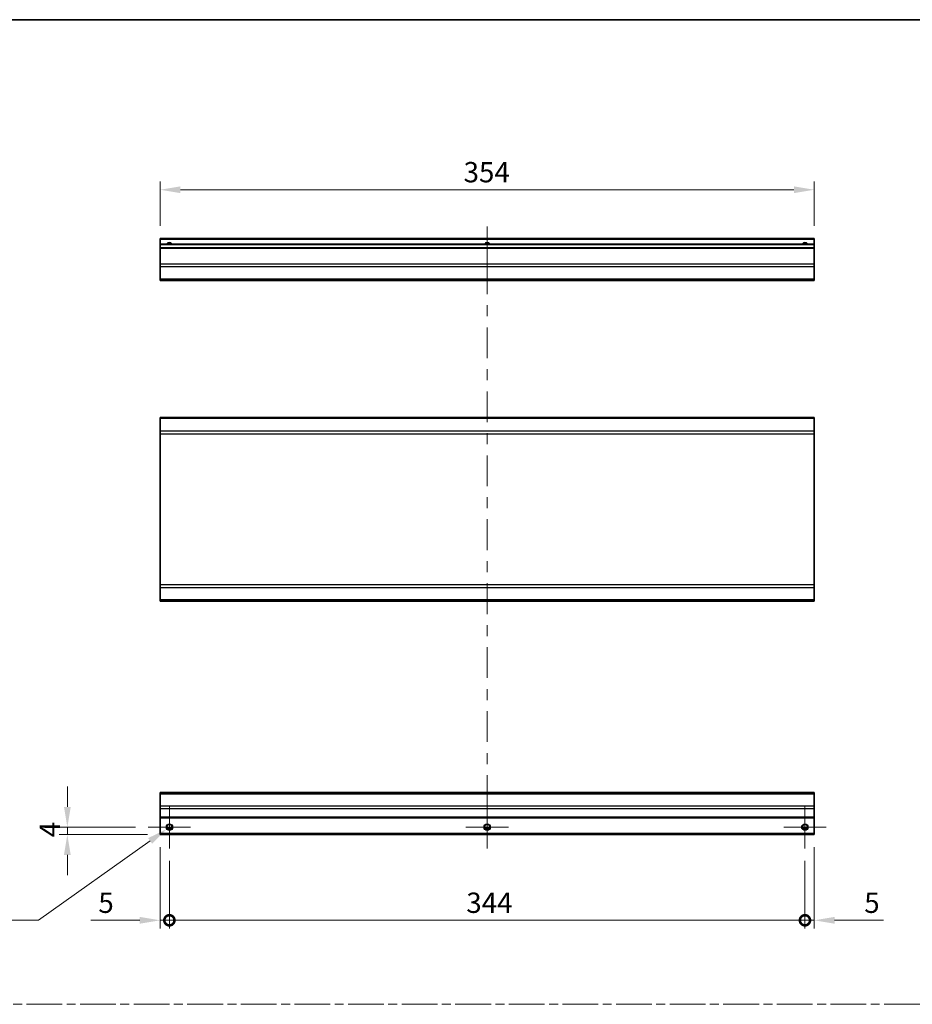
# Model space of a CAD drawing. Units: millimetres. Extents: x 0 to 8447, y -11 to 1546.
# Drawn here: x 5929 to 6412, y 591 to 1124 of the extents above; entities that cross this region are included whole.
import ezdxf

# ---------------------------------------------------------------- set-up
doc = ezdxf.new("R2010")
doc.units = ezdxf.units.MM
doc.header["$LTSCALE"] = 4.5
doc.linetypes.add('CHAIN', pattern=[0.3543, 0.2362, -0.0295, 0.0591, -0.0295])
doc.layers.get('Defpoints').update_dxf_attribs({"lineweight": 25})
for name, color, linetype, lineweight in [('Border (ISO)', 7, 'Continuous', 35), ('Center Mark (ISO)', 131, 'Continuous', 18), ('Centerline (ISO)', 131, 'Continuous', 18), ('Dimension (ISO)', 7, 'Continuous', 18), ('Dimension (ISO) @ 1', 7, 'Continuous', 18), ('Sketch Geometry (ISO)', 7, 'Continuous', 18), ('Visible (ISO)', 7, 'Continuous', 35), ('Visible Narrow (ISO)', 7, 'Continuous', 25)]:
    doc.layers.add(name, color=color, linetype=linetype, lineweight=lineweight)
doc.styles.add('Note Text (TK)', font='MS PGothic.ttf')
doc.dimstyles.new('Default - Method 1b (TK)', dxfattribs={"dimscale": 4.5, "dimtxt": 2.5, "dimasz": 2.5, "dimexe": 1, "dimexo": 1.5, "dimgap": 1, "dimtad": 1, "dimtoh": 1, "dimrnd": 1e-08, "dimdsep": 46, "dimtxsty": 'Note Text (TK)', "dimcen": 0.09, "dimdle": 5, "dimclrd": 100, "dimclre": 100, "dimclrt": 7, "dimadec": 1, "dimazin": 1, "dimtfac": 1, "dimtmove": 0, "dimatfit": 3, "dimfxl": 0, "dimtolj": 1, "dimlwd": -1, "dimlwe": -1, "dimarcsym": 0})

# ---------------------------------------------------------------- blocks, each defined once
blk = doc.blocks.new('図面枠 tk図枠')
at = {"layer": 'Border (ISO)'}
blk.add_line((14.5, 289), (405.5, 289), dxfattribs=at)
blk = doc.blocks.new('_DotSmall')
at = {"color": 0, "linetype": 'ByBlock', "const_width": 0.5}
blk.add_lwpolyline([(-0.0625, 0, 1), (0.0625, 0, 1)], format="xyb", close=True, dxfattribs=at)
blk = doc.blocks.new('*D135')
at = {"layer": 'Defpoints', "color": 0, "transparency": 16777216}
for p in [(6004.56, 683.06), (6009.56, 675.56), (6009.56, 636.67)]:
    blk.add_point(p, dxfattribs=at)
at = {"layer": 'Dimension (ISO)', "color": 100, "transparency": 16777216}
for p, q in [((6004.56, 676.31), (6004.56, 632.17)), ((6009.56, 668.81), (6009.56, 632.17)), ((5993.56, 636.67), (5967.12, 636.67)), ((6009.56, 636.67), (6004.56, 636.67)), ((6009.56, 636.67), (6031.56, 636.67))]:
    blk.add_line(p, q, dxfattribs=at)
blk.add_solid([(5993.56, 638.5), (5993.56, 634.83), (6004.56, 636.67)], dxfattribs=at)
at = {"layer": 'Dimension (ISO)', "color": 100, "transparency": 16777216, "xscale": 11, "yscale": 11, "zscale": 11, "rotation": 180}
blk.add_blockref('_DotSmall', (6009.56, 636.67), dxfattribs=at)
at = {"layer": 'Dimension (ISO)', "color": 7, "transparency": 16777216, "insert": (5971.12, 646.17), "char_height": 11, "attachment_point": 4, "style": 'Note Text (TK)'}
blk.add_mtext('\\A1;5', dxfattribs=at)
blk = doc.blocks.new('*D136')
at = {"layer": 'Defpoints', "color": 0, "transparency": 16777216}
for p in [(6009.56, 675.56), (6353.56, 675.56), (6353.56, 636.67)]:
    blk.add_point(p, dxfattribs=at)
at = {"layer": 'Dimension (ISO)', "color": 100, "transparency": 16777216}
for p, q in [((6009.56, 668.81), (6009.56, 632.17)), ((6353.56, 668.81), (6353.56, 632.17)), ((6009.56, 636.67), (6353.56, 636.67))]:
    blk.add_line(p, q, dxfattribs=at)
at = {"layer": 'Dimension (ISO)', "color": 100, "transparency": 16777216, "xscale": 11, "yscale": 11, "zscale": 11, "rotation": 180}
blk.add_blockref('_DotSmall', (6009.56, 636.67), dxfattribs=at)
at = {"layer": 'Dimension (ISO)', "color": 100, "transparency": 16777216, "xscale": 11, "yscale": 11, "zscale": 11}
blk.add_blockref('_DotSmall', (6353.56, 636.67), dxfattribs=at)
at = {"layer": 'Dimension (ISO)', "color": 7, "transparency": 16777216, "insert": (6170.26, 646.17), "char_height": 11, "attachment_point": 4, "style": 'Note Text (TK)'}
blk.add_mtext('\\A1;344', dxfattribs=at)
blk = doc.blocks.new('*D137')
at = {"layer": 'Defpoints', "color": 0, "transparency": 16777216}
for p in [(6358.56, 683.06), (6353.56, 675.56), (6358.56, 636.67)]:
    blk.add_point(p, dxfattribs=at)
at = {"layer": 'Dimension (ISO)', "color": 100, "transparency": 16777216}
for p, q in [((6358.56, 676.31), (6358.56, 632.17)), ((6353.56, 668.81), (6353.56, 632.17)), ((6353.56, 636.67), (6342.56, 636.67)), ((6353.56, 636.67), (6358.56, 636.67)), ((6369.56, 636.67), (6396.01, 636.67))]:
    blk.add_line(p, q, dxfattribs=at)
blk.add_solid([(6369.56, 638.5), (6369.56, 634.83), (6358.56, 636.67)], dxfattribs=at)
at = {"layer": 'Dimension (ISO)', "color": 100, "transparency": 16777216, "xscale": 11, "yscale": 11, "zscale": 11}
blk.add_blockref('_DotSmall', (6353.56, 636.67), dxfattribs=at)
at = {"layer": 'Dimension (ISO)', "color": 7, "transparency": 16777216, "insert": (6385.64, 646.17), "char_height": 11, "attachment_point": 4, "style": 'Note Text (TK)'}
blk.add_mtext('\\A1;5', dxfattribs=at)
blk = doc.blocks.new('*D138')
at = {"layer": 'Defpoints', "color": 0, "transparency": 16777216}
for p in [(5954.34, 687.06), (5998.06, 687.06), (6004.56, 683.06)]:
    blk.add_point(p, dxfattribs=at)
at = {"layer": 'Dimension (ISO)', "color": 100, "transparency": 16777216}
for p, q in [((5954.34, 698.06), (5954.34, 709.06)), ((5991.31, 687.06), (5949.84, 687.06)), ((5997.81, 683.06), (5949.84, 683.06)), ((5954.34, 683.06), (5954.34, 687.06)), ((5954.34, 672.06), (5954.34, 661.06))]:
    blk.add_line(p, q, dxfattribs=at)
for points in [[(5952.51, 698.06), (5956.17, 698.06), (5954.34, 687.06)], [(5952.51, 672.06), (5956.17, 672.06), (5954.34, 683.06)]]:
    blk.add_solid(points, dxfattribs=at)
at = {"layer": 'Dimension (ISO)', "color": 7, "transparency": 16777216, "insert": (5944.84, 681.59), "char_height": 11, "attachment_point": 4, "rotation": 90, "style": 'Note Text (TK)'}
blk.add_mtext('\\A1;4', dxfattribs=at)
blk = doc.blocks.new('*D139')
at = {"layer": 'Defpoints', "color": 0, "transparency": 16777216}
for p in [(6011.01, 688.08), (6008.12, 686.03)]:
    blk.add_point(p, dxfattribs=at)
at = {"layer": 'Dimension (ISO)', "color": 100, "transparency": 16777216}
for p, q in [((6009.56, 686.65), (6009.56, 687.46)), ((6009.16, 687.06), (6009.97, 687.06)), ((5938.7, 636.67), (5999.16, 679.66)), ((5885.95, 636.67), (5938.7, 636.67))]:
    blk.add_line(p, q, dxfattribs=at)
blk.add_solid([(5998.09, 681.15), (6000.22, 678.16), (6008.12, 686.03)], dxfattribs=at)
at = {"layer": 'Dimension (ISO)', "color": 7, "transparency": 16777216, "insert": (5885.95, 646.17), "char_height": 11, "attachment_point": 4, "style": 'Note Text (TK)'}
blk.add_mtext('\\A1; 3-M3', dxfattribs=at)
blk = doc.blocks.new('*D140')
at = {"layer": 'Defpoints', "color": 0, "transparency": 16777216}
for p in [(6004.56, 1031.99), (6004.56, 1005.62), (6358.56, 1005.62)]:
    blk.add_point(p, dxfattribs=at)
at = {"layer": 'Dimension (ISO)', "color": 100, "transparency": 16777216}
for p, q in [((6004.56, 1012.37), (6004.56, 1036.49)), ((6358.56, 1012.37), (6358.56, 1036.49)), ((6347.56, 1031.99), (6015.56, 1031.99))]:
    blk.add_line(p, q, dxfattribs=at)
for points in [[(6015.56, 1033.82), (6015.56, 1030.16), (6004.56, 1031.99)], [(6347.56, 1033.82), (6347.56, 1030.16), (6358.56, 1031.99)]]:
    blk.add_solid(points, dxfattribs=at)
at = {"layer": 'Dimension (ISO)', "color": 7, "transparency": 16777216, "insert": (6168.8, 1041.49), "char_height": 11, "attachment_point": 4, "style": 'Note Text (TK)'}
blk.add_mtext('\\A1;354', dxfattribs=at)

msp = doc.modelspace()

# ---------------------------------------------------------------- linework, layer by layer
at = {"layer": 'Center Mark (ISO)', "linetype": 'Continuous'}
for p, q in [((6009.563, 687.058), (6009.563, 698.558)), ((6353.563, 687.058), (6353.563, 698.558)), ((6009.563, 687.058), (5998.063, 687.058)), ((6009.563, 687.058), (6021.063, 687.058)), ((6009.563, 687.058), (6009.563, 675.558)), ((6181.563, 687.058), (6170.063, 687.058)), ((6181.563, 687.058), (6193.063, 687.058)), ((6353.563, 687.058), (6342.063, 687.058)), ((6353.563, 687.058), (6365.063, 687.058)), ((6353.563, 687.058), (6353.563, 675.558))]:
    msp.add_line(p, q, dxfattribs=at)
at = {"layer": 'Centerline (ISO)'}
for p, q in [((6181.563, 1002.121), (6181.563, 1012.121)), ((6181.563, 1002.121), (6181.563, 992.121)), ((6181.563, 687.058), (6181.563, 698.558)), ((6181.563, 687.058), (6181.563, 675.558))]:
    msp.add_line(p, q, dxfattribs=at)
at = {"layer": 'Centerline (ISO)', "linetype": 'Continuous'}
for p, q in [((6181.563, 992.121), (6181.563, 975.503)), ((6181.563, 969.503), (6181.563, 963.503)), ((6181.563, 957.503), (6181.563, 940.885)), ((6181.563, 934.885), (6181.563, 928.885)), ((6181.563, 922.885), (6181.563, 906.267)), ((6181.563, 900.267), (6181.563, 894.267)), ((6181.563, 888.267), (6181.563, 871.648)), ((6181.563, 865.648), (6181.563, 859.648)), ((6181.563, 853.648), (6181.563, 837.03)), ((6181.563, 831.03), (6181.563, 825.03)), ((6181.563, 819.03), (6181.563, 802.412)), ((6181.563, 796.412), (6181.563, 790.412)), ((6181.563, 784.412), (6181.563, 767.794)), ((6181.563, 761.794), (6181.563, 755.794)), ((6181.563, 749.794), (6181.563, 733.176)), ((6181.563, 727.176), (6181.563, 721.176)), ((6181.563, 715.176), (6181.563, 698.558))]:
    msp.add_line(p, q, dxfattribs=at)
at = {"layer": 'Sketch Geometry (ISO)', "color": 4, "linetype": 'CHAIN', "ltscale": 18.194183}
msp.add_line((5526.132, 591.218), (7032.294, 591.218), dxfattribs=at)
at = {"layer": 'Visible (ISO)'}
for p, q in [((6004.563, 1005.121), (6004.563, 1005.621)), ((6358.563, 1005.621), (6004.563, 1005.621)), ((6004.563, 1005.121), (6004.563, 1002.621)), ((6004.563, 1002.121), (6004.563, 1002.621)), ((6358.563, 1002.621), (6004.563, 1002.621)), ((6004.563, 1002.121), (6004.563, 1000.621)), ((6358.563, 1005.621), (6358.563, 1005.121)), ((6358.563, 1002.621), (6358.563, 1005.121)), ((6358.563, 1002.621), (6358.563, 1002.121)), ((6358.563, 1000.621), (6358.563, 1002.121)), ((6004.563, 1000.121), (6004.563, 1000.621)), ((6358.563, 1000.621), (6004.563, 1000.621)), ((6004.563, 1000.121), (6004.563, 991.749)), ((6358.563, 1000.621), (6358.563, 1000.121)), ((6358.563, 991.749), (6358.563, 1000.121)), ((6004.563, 990.335), (6004.563, 991.749)), ((6358.563, 991.749), (6358.563, 990.335)), ((6004.563, 990.335), (6004.563, 983.507)), ((6358.563, 983.507), (6358.563, 990.335)), ((6004.563, 982.921), (6004.563, 983.507)), ((6004.563, 982.921), (6358.563, 982.921)), ((6358.563, 983.507), (6358.563, 982.921)), ((6004.563, 908.234), (6004.563, 908.819)), ((6358.563, 908.819), (6004.563, 908.819)), ((6004.563, 908.234), (6004.563, 901.405)), ((6358.563, 908.819), (6358.563, 908.234)), ((6358.563, 901.405), (6358.563, 908.234)), ((6004.563, 899.991), (6004.563, 901.405)), ((6358.563, 901.405), (6358.563, 899.991)), ((6004.563, 899.991), (6004.563, 818.248)), ((6358.563, 818.248), (6358.563, 899.991)), ((6004.563, 816.834), (6004.563, 818.248)), ((6004.563, 816.834), (6004.563, 810.005)), ((6358.563, 818.248), (6358.563, 816.834)), ((6358.563, 810.005), (6358.563, 816.834)), ((6004.563, 809.419), (6004.563, 810.005)), ((6358.563, 810.005), (6358.563, 809.419)), ((6358.563, 809.419), (6004.563, 809.419)), ((6004.563, 705.172), (6004.563, 705.758)), ((6358.563, 705.758), (6004.563, 705.758)), ((6004.563, 705.172), (6004.563, 698.344)), ((6358.563, 705.758), (6358.563, 705.172)), ((6358.563, 698.344), (6358.563, 705.172)), ((6004.563, 696.929), (6004.563, 698.344)), ((6358.563, 698.344), (6358.563, 696.929)), ((6004.563, 696.929), (6004.563, 692.558)), ((6358.563, 692.558), (6358.563, 696.929)), ((6004.563, 692.058), (6004.563, 692.558)), ((6004.563, 692.058), (6004.563, 683.558)), ((6358.563, 692.058), (6004.563, 692.058)), ((6358.563, 692.558), (6358.563, 692.058)), ((6358.563, 683.558), (6358.563, 692.058)), ((6004.563, 683.058), (6004.563, 683.558)), ((6358.563, 683.058), (6004.563, 683.058)), ((6010.681, 686.058), (6008.445, 686.058)), ((6182.681, 686.058), (6180.445, 686.058)), ((6354.681, 686.058), (6352.445, 686.058)), ((6358.563, 683.558), (6358.563, 683.058))]:
    msp.add_line(p, q, dxfattribs=at)
for centre in [(6009.563, 687.058), (6181.563, 687.058), (6353.563, 687.058)]:
    msp.add_circle(centre, 1.5, dxfattribs=at)
for centre in [(6009.563, 1001.621), (6181.563, 1001.621), (6353.563, 1001.621)]:
    msp.add_arc(centre, 1.5, 41.81031, 138.18969, dxfattribs=at)
at = {"layer": 'Visible Narrow (ISO)'}
for p, q in [((6358.563, 1005.121), (6004.563, 1005.121)), ((6358.563, 1002.121), (6004.563, 1002.121)), ((6358.563, 1000.121), (6004.563, 1000.121)), ((6358.563, 991.749), (6004.563, 991.749)), ((6358.563, 990.335), (6004.563, 990.335)), ((6358.563, 983.507), (6004.563, 983.507)), ((6358.563, 908.234), (6004.563, 908.234)), ((6358.563, 901.405), (6004.563, 901.405)), ((6004.563, 899.991), (6358.563, 899.991)), ((6358.563, 818.248), (6004.563, 818.248)), ((6004.563, 816.834), (6358.563, 816.834)), ((6358.563, 810.005), (6004.563, 810.005)), ((6004.563, 705.172), (6358.563, 705.172)), ((6358.563, 698.344), (6004.563, 698.344)), ((6358.563, 696.929), (6004.563, 696.929)), ((6358.563, 692.558), (6004.563, 692.558)), ((6358.563, 683.558), (6004.563, 683.558)), ((6010.977, 686.558), (6008.149, 686.558)), ((6182.977, 686.558), (6180.149, 686.558)), ((6354.977, 686.558), (6352.149, 686.558))]:
    msp.add_line(p, q, dxfattribs=at)
for centre in [(6009.563, 687.058), (6181.563, 687.058), (6353.563, 687.058)]:
    msp.add_circle(centre, 1.77, dxfattribs=at)
for centre in [(6009.563, 1001.621), (6181.563, 1001.621), (6353.563, 1001.621)]:
    msp.add_arc(centre, 1.77, 34.38925, 145.61075, dxfattribs=at)

# ---------------------------------------------------------------- block references
at = {"xscale": 4, "yscale": 4, "zscale": 4}
msp.add_blockref('図面枠 tk図枠', (5446, -32), dxfattribs=at)

# ---------------------------------------------------------------- dimensions: what is measured, and where the dimension line sits
at = {"layer": 'Dimension (ISO) @ 1', "color": 100}
for base, p1, p2, angle, override, picture, middle in [((6004.563, 1031.988), (6358.563, 1005.621), (6004.563, 1005.621), 180, {"dimscale": 1, "dimtxt": 11, "dimasz": 11, "dimexe": 4.5, "dimexo": 6.75, "dimgap": 4, "dimtoh": 0, "dimdec": 2, "dimcen": 0.405, "dimtp": 0, "dimtm": 0, "dimtdec": 2, "dimtix": 0, "dimtofl": 0, "dimtmove": 0, "dimatfit": 1}, '*D140', (6180.147, 1031.988)), ((5954.341, 687.058), (6004.563, 683.058), (5998.063, 687.058), 90, {"dimscale": 1, "dimtxt": 11, "dimasz": 11, "dimexe": 4.5, "dimexo": 6.75, "dimgap": 4, "dimtoh": 0, "dimdec": 2, "dimcen": 0.405, "dimtp": 0, "dimtm": 0, "dimtdec": 2, "dimtix": 0, "dimtofl": 1, "dimtmove": 0, "dimatfit": 1}, '*D138', (5954.341, 685.058)), ((6009.563, 636.667), (6004.563, 683.058), (6009.563, 675.558), 180, {"dimscale": 1, "dimtxt": 11, "dimasz": 11, "dimexe": 4.5, "dimexo": 6.75, "dimgap": 4, "dimtoh": 0, "dimdec": 2, "dimblk2": 'DotSmall', "dimsah": 1, "dimcen": 0.405, "dimdle": 0, "dimtp": 0, "dimtm": 0, "dimtdec": 2, "dimtix": 0, "dimtofl": 1, "dimtmove": 0, "dimatfit": 1}, '*D135', (5974.303, 636.667)), ((6358.563, 636.667), (6353.563, 675.558), (6358.563, 683.058), 180, {"dimscale": 1, "dimtxt": 11, "dimasz": 11, "dimexe": 4.5, "dimexo": 6.75, "dimgap": 4, "dimtoh": 0, "dimdec": 2, "dimblk1": 'DotSmall', "dimsah": 1, "dimcen": 0.405, "dimdle": 0, "dimtp": 0, "dimtm": 0, "dimtdec": 2, "dimtix": 0, "dimtofl": 1, "dimtmove": 0, "dimatfit": 1}, '*D137', (6388.823, 636.667)), ((6353.563, 636.667), (6009.563, 675.558), (6353.563, 675.558), 180, {"dimscale": 1, "dimtxt": 11, "dimasz": 11, "dimexe": 4.5, "dimexo": 6.75, "dimgap": 4, "dimtoh": 0, "dimdec": 2, "dimblk1": 'DotSmall', "dimblk2": 'DotSmall', "dimsah": 1, "dimcen": 0.405, "dimdle": 0, "dimtp": 0, "dimtm": 0, "dimtdec": 2, "dimtix": 0, "dimtofl": 0, "dimtmove": 0, "dimatfit": 1}, '*D136', (6181.603, 636.667))]:
    dim = msp.add_linear_dim(base=base, p1=p1, p2=p2, angle=angle, dimstyle='Default - Method 1b (TK)', override=override, dxfattribs=at)
    dim.commit()
    dim.dimension.update_dxf_attribs({"geometry": picture, "text_midpoint": middle, "dimtype": 128})
dim = msp.add_diameter_dim_2p(p1=(6011.006, 688.084), p2=(6008.12, 686.032), text=' 3-M3', dimstyle='Default - Method 1b (TK)', override={"dimscale": 1, "dimtxt": 11, "dimasz": 11, "dimexe": 4.5, "dimexo": 6.75, "dimgap": 4, "dimtih": 1, "dimdec": 2, "dimlfac": 1, "dimcen": 0.405, "dimtp": 0, "dimtm": 0, "dimtdec": 2, "dimtix": 0, "dimtofl": 0, "dimtmove": 0, "dimatfit": 3}, dxfattribs=at)
dim.commit()
dim.dimension.update_dxf_attribs({"geometry": '*D139', "text_midpoint": (5905.921, 636.667), "dimtype": 131})

doc.saveas('drawing.dxf')
